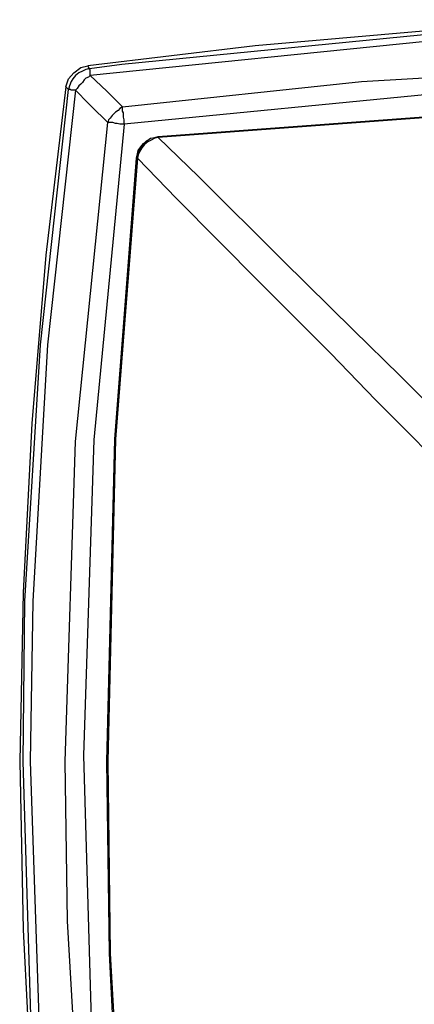
# Model space of a CAD drawing. Units: inches. Extents: x 4.8 to 30.7, y 1.1 to 19.3.
# Drawn here: x 10.6 to 11.3, y 17.8 to 19.3 of the extents above; entities that cross this region are included whole.
import ezdxf

# ---------------------------------------------------------------- set-up
doc = ezdxf.new("R2010")
doc.units = ezdxf.units.IN
doc.header["$MEASUREMENT"] = 0
doc.layers.add('Layer 1', color=7, linetype='Continuous')

msp = doc.modelspace()

# ---------------------------------------------------------------- linework, layer by layer
at = {"layer": 'Layer 1', "color": 7, "lineweight": 25, "true_color": 0xffffff}
for points in [[(12.892, 19.2698), (12.6243, 19.3017), (12.3567, 19.3253), (12.089, 19.3377), (11.82, 19.3433), (11.5509, 19.3377), (11.2819, 19.3253), (11.0142, 19.3017), (10.748, 19.2698)], [(10.7508, 19.2656), (10.8021, 19.2726), (11.3096, 19.3225), (11.82, 19.3391), (12.0738, 19.335), (12.4815, 19.31), (12.8878, 19.2656)], [(12.8864, 19.2545), (12.4815, 19.2989), (12.0738, 19.3225), (11.82, 19.3266), (11.2861, 19.3086), (10.7521, 19.2545)], [(10.7133, 19.2365), (10.7175, 19.249), (10.7258, 19.2587), (10.7369, 19.267), (10.748, 19.2698)], [(10.7508, 19.2656), (10.7452, 19.2642), (10.7397, 19.2615), (10.7341, 19.2587), (10.7286, 19.2545), (10.7244, 19.249), (10.7216, 19.2448), (10.7189, 19.2379), (10.7175, 19.2323)], [(10.748, 19.2698), (10.7494, 19.267), (10.7508, 19.2656)], [(10.7521, 19.2545), (10.7521, 19.2573), (10.7521, 19.2587), (10.7521, 19.2601), (10.7521, 19.2629), (10.7521, 19.2642), (10.7508, 19.2642), (10.7508, 19.2656)], [(10.8035, 19.2046), (11.1834, 19.2448), (11.5648, 19.267), (11.82, 19.2712), (12.3275, 19.2545), (12.8365, 19.2046)], [(10.7521, 19.2545), (10.7494, 19.2518), (10.7452, 19.2504), (10.7424, 19.2476), (10.7397, 19.2434), (10.7369, 19.2407), (10.7341, 19.2379), (10.7313, 19.2337), (10.7286, 19.231)], [(10.7521, 19.2545), (10.7785, 19.2296), (10.791, 19.2171), (10.8035, 19.2046)], [(10.7133, 19.2365), (10.6814, 18.9689), (10.6592, 18.7012), (10.6454, 18.4322), (10.6398, 18.1631), (10.6454, 17.8955), (10.6592, 17.6264), (10.6814, 17.3588), (10.7133, 17.0911)], [(10.7175, 17.0953), (10.7105, 17.1452), (10.6606, 17.6542), (10.6454, 18.1631), (10.6481, 18.4183), (10.6731, 18.826), (10.7175, 19.2323)], [(10.7175, 19.2323), (10.7161, 19.2337), (10.7133, 19.2365)], [(10.7286, 19.231), (10.7272, 19.231), (10.7244, 19.231), (10.723, 19.231), (10.7216, 19.231), (10.7203, 19.2323), (10.7189, 19.2323), (10.7175, 19.2323)], [(12.8323, 19.1769), (12.3317, 19.2254), (11.8283, 19.2434), (11.3166, 19.2268), (10.8062, 19.1769)], [(10.7286, 19.231), (10.6842, 18.826), (10.6606, 18.4183), (10.6565, 18.1631), (10.6745, 17.6306), (10.7286, 17.0967)], [(10.7799, 19.1796), (10.7535, 19.206), (10.7494, 19.2102), (10.7286, 19.231)], [(10.8035, 19.2046), (10.7993, 19.2018), (10.7965, 19.1991), (10.7924, 19.1963), (10.7896, 19.1935), (10.7868, 19.1907), (10.784, 19.1866), (10.7813, 19.1838), (10.7799, 19.1796)], [(10.8062, 19.1769), (10.8062, 19.181), (10.8062, 19.1838), (10.8048, 19.188), (10.8048, 19.1921), (10.8048, 19.1949), (10.8035, 19.1977), (10.8035, 19.2018), (10.8035, 19.2046)], [(10.8603, 19.1575), (11.3679, 19.1949), (11.82, 19.206)], [(11.82, 19.2032), (11.3679, 19.1935), (10.8603, 19.1561)], [(10.7799, 17.1466), (10.7383, 17.5266), (10.7161, 17.9093), (10.7119, 18.1631), (10.7286, 18.6721), (10.7799, 19.1796)], [(10.8062, 19.1769), (10.7577, 18.6749), (10.7411, 18.1728), (10.7563, 17.6611), (10.8062, 17.1508)], [(10.8062, 19.1769), (10.8035, 19.1769), (10.7993, 19.1769), (10.7951, 19.1783), (10.7924, 19.1783), (10.7882, 19.1796), (10.7854, 19.1796), (10.7827, 19.1796), (10.7799, 19.1796)], [(10.8256, 19.1228), (10.827, 19.1297), (10.8284, 19.1353), (10.8326, 19.1408), (10.8367, 19.1464), (10.8423, 19.1505), (10.8478, 19.1547), (10.8548, 19.1561), (10.8603, 19.1575)], [(10.827, 19.1228), (10.8284, 19.1297), (10.8298, 19.1353), (10.834, 19.1408), (10.8381, 19.1464), (10.8423, 19.1505), (10.8478, 19.1547), (10.8548, 19.1561), (10.8603, 19.1575)], [(10.827, 19.1228), (10.8284, 19.1297), (10.8298, 19.1353), (10.834, 19.1408), (10.8381, 19.1464), (10.8423, 19.1505), (10.8478, 19.1547), (10.8548, 19.1561), (10.8603, 19.1575)], [(10.8603, 19.1561), (10.8548, 19.1547), (10.8492, 19.1519), (10.8437, 19.1491), (10.8381, 19.145), (10.834, 19.1394), (10.8312, 19.1339), (10.8284, 19.1283), (10.827, 19.1228)], [(10.8603, 19.1561), (10.8603, 19.1575)], [(10.8603, 19.1561), (10.9241, 19.0937)], [(10.7785, 18.1631), (10.791, 18.6762), (10.8256, 19.1228)], [(10.827, 19.1228), (10.7924, 18.6762), (10.7799, 18.1631)], [(10.827, 19.1228), (10.827, 19.1228), (10.8256, 19.1228)], [(10.8894, 19.059), (10.827, 19.1228)], [(10.827, 19.1228), (10.827, 19.1228)], [(10.9241, 19.0937), (11.0586, 18.9605), (11.171, 18.8496)], [(11.1349, 18.8121), (11.0226, 18.9245), (10.8894, 19.059)], [(11.171, 18.8496), (11.2445, 18.7775), (11.3041, 18.7178), (11.3249, 18.697)], [(11.2861, 18.6582), (11.2653, 18.679), (11.2056, 18.7386), (11.1349, 18.8121)], [(10.8256, 17.2049), (10.7993, 17.5308), (10.7827, 17.858), (10.7785, 18.1631)], [(10.7799, 18.1631), (10.7785, 18.1631)], [(10.7799, 18.1631), (10.784, 17.858), (10.8021, 17.5308), (10.8298, 17.2049)]]:
    msp.add_lwpolyline(points, dxfattribs=at)

doc.saveas('drawing.dxf')
